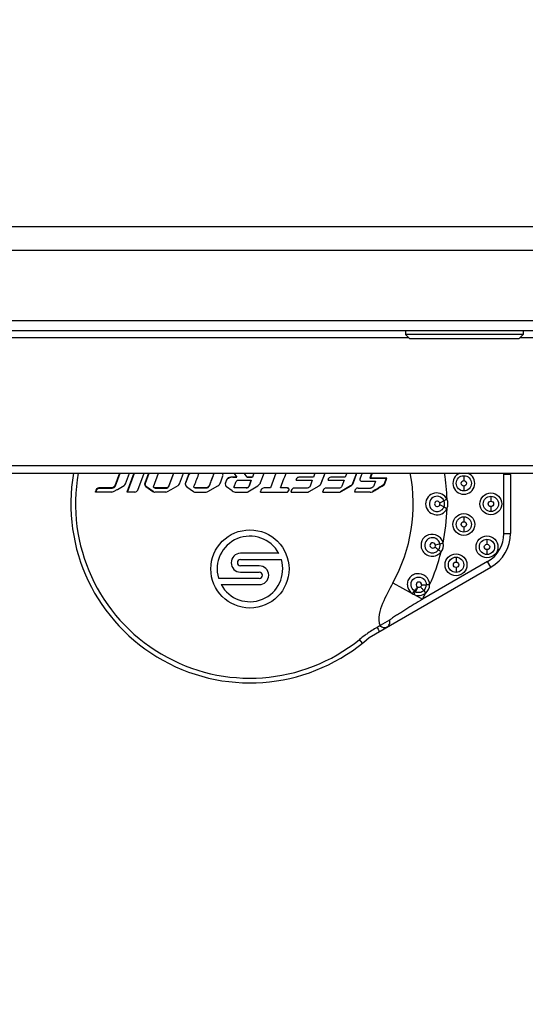
# Model space of a CAD drawing. Units: inches. Extents: x -0.1 to 96.1, y -0.1 to 60.1.
# Drawn here: x 13.8 to 15, y 19.6 to 22 of the extents above; entities that cross this region are included whole.
import ezdxf

# ---------------------------------------------------------------- set-up
doc = ezdxf.new("R2010")
doc.units = ezdxf.units.IN
doc.header["$MEASUREMENT"] = 0
doc.layers.add('1', color=7, linetype='Continuous')
doc.styles.get("Standard").update_dxf_attribs({"font": 'arial.ttf'})
doc.dimstyles.get("Standard").update_dxf_attribs({"dimtxt": 0.18, "dimasz": 0.18, "dimexe": 0.18, "dimexo": 0.0625, "dimgap": 0.09, "dimtad": 0, "dimtih": 1, "dimtoh": 1, "dimdec": 4, "dimzin": 0, "dimdsep": 46, "dimtxsty": 'Standard', "dimcen": 0.09, "dimadec": 0, "dimazin": 0, "dimtfac": 1, "dimtdec": 4, "dimtofl": 0, "dimtmove": 0, "dimatfit": 3, "dimfxl": 1, "dimtolj": 1, "dimtzin": 0, "dimarcsym": 0})

# ---------------------------------------------------------------- blocks, each defined once
blk = doc.blocks.new('*D82')
at = {"layer": '1', "color": 0, "lineweight": -2, "transparency": 16777216}
for p, q in [((15.7932, 38.6481), (6.5427, 38.6481)), ((7.0427, 38.1481), (7.0427, 32.6372)), ((7.0427, 21.2392), (7.0427, 26.7501)), ((10.761, 20.7392), (6.5427, 20.7392))]:
    blk.add_line(p, q, dxfattribs=at)
at = {"layer": '1', "color": 0, "transparency": 16777216}
for points in [[(6.9594, 38.1481), (7.1261, 38.1481), (7.0427, 38.6481)], [(6.9594, 21.2392), (7.1261, 21.2392), (7.0427, 20.7392)]]:
    blk.add_solid(points, dxfattribs=at)
at = {"layer": 'Defpoints', "color": 0, "transparency": 16777216}
for p in [(7.0427, 38.6481), (16.2932, 38.6481), (11.261, 20.7392)]:
    blk.add_point(p, dxfattribs=at)
at = {"layer": '1', "color": 0, "transparency": 16777216, "insert": (7.0427, 29.6937), "char_height": 0.5, "attachment_point": 5, "rotation": 90}
blk.add_mtext('\\A1;17.9in. [455mm]', dxfattribs=at)
blk = doc.blocks.new('*D87')
at = {"layer": '1', "color": 0, "lineweight": -2, "transparency": 16777216}
for p, q in [((10.6583, 20.9568), (10.6583, 18.0914)), ((21.9282, 20.9568), (21.9282, 18.0914)), ((11.1583, 18.5914), (14.8824, 18.5914)), ((21.4282, 18.5914), (20.7696, 18.5914))]:
    blk.add_line(p, q, dxfattribs=at)
at = {"layer": '1', "color": 0, "transparency": 16777216}
for points in [[(11.1583, 18.6747), (11.1583, 18.508), (10.6583, 18.5914)], [(21.4282, 18.6747), (21.4282, 18.508), (21.9282, 18.5914)]]:
    blk.add_solid(points, dxfattribs=at)
at = {"layer": 'Defpoints', "color": 0, "transparency": 16777216}
for p in [(10.6583, 21.4568), (21.9282, 21.4568), (10.6583, 18.5914)]:
    blk.add_point(p, dxfattribs=at)
at = {"layer": '1', "color": 0, "transparency": 16777216, "insert": (17.826, 18.5914), "char_height": 0.5, "attachment_point": 5}
blk.add_mtext('\\A1;11.3in. [286mm]', dxfattribs=at)
blk = doc.blocks.new('*D90')
at = {"layer": '1', "color": 0, "lineweight": -2, "transparency": 16777216}
for p, q in [((9.1959, 22.3351), (9.1959, 17.1035)), ((23.3906, 22.3344), (23.3906, 17.1035)), ((9.6959, 17.6035), (14.8824, 17.6035)), ((22.8906, 17.6035), (20.7696, 17.6035))]:
    blk.add_line(p, q, dxfattribs=at)
at = {"layer": '1', "color": 0, "transparency": 16777216}
for points in [[(9.6959, 17.6869), (9.6959, 17.5202), (9.1959, 17.6035)], [(22.8906, 17.6869), (22.8906, 17.5202), (23.3906, 17.6035)]]:
    blk.add_solid(points, dxfattribs=at)
at = {"layer": 'Defpoints', "color": 0, "transparency": 16777216}
for p in [(9.1959, 22.8351), (23.3906, 22.8344), (9.1959, 17.6035)]:
    blk.add_point(p, dxfattribs=at)
at = {"layer": '1', "color": 0, "transparency": 16777216, "insert": (17.826, 17.6035), "char_height": 0.5, "attachment_point": 5}
blk.add_mtext('\\A1;14.2in. [361mm]', dxfattribs=at)

msp = doc.modelspace()

# ---------------------------------------------------------------- linework, layer by layer
at = {"layer": '1', "linetype": 'Continuous'}
for p, q in [((11.5717, 21.467), (16.0935, 21.467)), ((11.5767, 21.4116), (16.0885, 21.4116)), ((11.5739, 21.2467), (16.0913, 21.2467)), ((10.8841, 21.2235), (21.7024, 21.2235)), ((14.6791, 21.2235), (14.6791, 21.2136)), ((14.9547, 21.2235), (14.9547, 21.2136)), ((14.6865, 21.2062), (13.3266, 21.2062)), ((14.9547, 21.2136), (14.6791, 21.2136)), ((14.6889, 21.2038), (14.6791, 21.2136)), ((14.9448, 21.2038), (14.6889, 21.2038)), ((14.9448, 21.2038), (14.9547, 21.2136)), ((17.6393, 21.2062), (14.9472, 21.2062)), ((15.3651, 20.9061), (13.4332, 20.9061)), ((11.2145, 20.8888), (20.1732, 20.8888)), ((14.0092, 20.8888), (13.9982, 20.8595)), ((13.9999, 20.8593), (14.011, 20.8888)), ((14.0237, 20.8642), (14.0329, 20.8888)), ((14.0434, 20.8888), (14.0268, 20.8446)), ((14.0283, 20.8445), (14.045, 20.8888)), ((14.0522, 20.8491), (14.0671, 20.8888)), ((14.0775, 20.8888), (14.0688, 20.8655)), ((14.0701, 20.8652), (14.079, 20.8888)), ((14.0889, 20.8572), (14.1008, 20.8888)), ((14.1356, 20.8888), (14.124, 20.8578)), ((14.125, 20.8575), (14.1367, 20.8888)), ((14.1501, 20.8642), (14.1593, 20.8888)), ((14.1699, 20.8833), (14.1639, 20.8662)), ((14.1647, 20.866), (14.1707, 20.8829)), ((14.1707, 20.8829), (14.1699, 20.8833)), ((14.1742, 20.8871), (14.1734, 20.8875)), ((14.1948, 20.8858), (14.1956, 20.8881)), ((14.2457, 20.8662), (14.2516, 20.8824)), ((14.2704, 20.8793), (14.2702, 20.8796)), ((14.2842, 20.8796), (14.2702, 20.8796)), ((14.2751, 20.8793), (14.2844, 20.8793)), ((14.2773, 20.8888), (14.2794, 20.886)), ((14.2794, 20.886), (14.2842, 20.8796)), ((14.3083, 20.8796), (14.3013, 20.8888)), ((14.3208, 20.8796), (14.3083, 20.8796)), ((14.3083, 20.8793), (14.3207, 20.8793)), ((14.3242, 20.8888), (14.3208, 20.8796)), ((14.34, 20.8673), (14.3481, 20.8888)), ((14.3755, 20.8888), (14.3628, 20.8542)), ((14.467, 20.8888), (14.4635, 20.8793)), ((14.5041, 20.8793), (14.5021, 20.879)), ((14.5415, 20.8888), (14.538, 20.8793)), ((14.5641, 20.8888), (14.555, 20.8647)), ((14.5563, 20.865), (14.5653, 20.8888)), ((14.5754, 20.8837), (14.5722, 20.8745)), ((14.5991, 20.8868), (14.5954, 20.877)), ((14.5954, 20.877), (14.597, 20.8774)), ((14.597, 20.8774), (14.6007, 20.8872)), ((14.5991, 20.8868), (14.6007, 20.8872)), ((14.6338, 20.877), (14.6288, 20.8639)), ((14.6304, 20.8641), (14.6355, 20.8774)), ((14.6338, 20.877), (14.6355, 20.8774)), ((14.8157, 20.883), (14.8157, 20.8714)), ((14.9248, 20.8861), (14.9095, 20.8861)), ((14.9095, 20.7478), (14.9095, 20.8861)), ((14.9248, 20.8861), (14.9248, 20.7478)), ((13.9633, 20.8541), (13.9614, 20.8543)), ((13.9907, 20.8543), (13.9614, 20.8543)), ((13.9633, 20.8541), (13.9925, 20.8541)), ((13.9925, 20.8541), (13.9907, 20.8543)), ((13.9999, 20.8593), (13.9982, 20.8595)), ((14.0047, 20.851), (14.0203, 20.8601)), ((14.0701, 20.8652), (14.0688, 20.8655)), ((14.0726, 20.8572), (14.0713, 20.8574)), ((14.0713, 20.8574), (14.0874, 20.846)), ((14.0886, 20.8458), (14.0726, 20.8572)), ((14.119, 20.8543), (14.0909, 20.8543)), ((14.0921, 20.8541), (14.12, 20.8541)), ((14.12, 20.8541), (14.119, 20.8543)), ((14.125, 20.8575), (14.124, 20.8578)), ((14.1305, 20.8506), (14.1467, 20.8602)), ((14.1647, 20.866), (14.1639, 20.8662)), ((14.1676, 20.8569), (14.1668, 20.8571)), ((14.1668, 20.8571), (14.1824, 20.846)), ((14.1859, 20.8544), (14.1853, 20.8545)), ((14.2121, 20.8544), (14.1859, 20.8544)), ((14.1866, 20.8542), (14.2126, 20.8542)), ((14.2167, 20.8456), (14.24, 20.8593)), ((14.2603, 20.8729), (14.2577, 20.8663)), ((14.258, 20.8661), (14.2577, 20.8663)), ((14.258, 20.8661), (14.2606, 20.8726)), ((14.2606, 20.8726), (14.2603, 20.8729)), ((14.2736, 20.8475), (14.2604, 20.8569)), ((14.2776, 20.8572), (14.2816, 20.868)), ((14.3069, 20.8543), (14.2796, 20.8543)), ((14.2881, 20.8725), (14.3181, 20.8725)), ((14.3069, 20.8541), (14.3069, 20.8543)), ((14.3103, 20.8453), (14.3334, 20.8593)), ((14.3181, 20.8725), (14.3128, 20.8585)), ((14.3128, 20.8582), (14.3181, 20.8722)), ((14.3394, 20.8658), (14.34, 20.8673)), ((14.3628, 20.8542), (14.348, 20.8542)), ((14.403, 20.8542), (14.3867, 20.8542)), ((14.4191, 20.854), (14.4164, 20.8535)), ((14.4492, 20.854), (14.4191, 20.854)), ((14.4232, 20.8722), (14.4232, 20.8729)), ((14.451, 20.8543), (14.4492, 20.854)), ((14.4538, 20.8457), (14.4773, 20.8595)), ((14.4608, 20.8722), (14.4556, 20.8585)), ((14.4764, 20.8593), (14.4773, 20.8595)), ((14.4809, 20.8647), (14.4818, 20.865)), ((14.4936, 20.854), (14.4921, 20.8538)), ((14.5237, 20.854), (14.4936, 20.854)), ((14.4977, 20.8722), (14.4977, 20.8729)), ((14.5249, 20.8541), (14.5237, 20.854)), ((14.5505, 20.8593), (14.5272, 20.8455)), ((14.5283, 20.8457), (14.5518, 20.8595)), ((14.5353, 20.8722), (14.5302, 20.8585)), ((14.5505, 20.8593), (14.5518, 20.8595)), ((14.555, 20.8647), (14.5563, 20.865)), ((14.5682, 20.854), (14.5671, 20.8539)), ((14.5682, 20.854), (14.597, 20.854)), ((14.5752, 20.8702), (14.6091, 20.8702)), ((14.5969, 20.854), (14.5975, 20.854)), ((14.597, 20.854), (14.5975, 20.854)), ((14.5985, 20.8541), (14.5975, 20.854)), ((14.6091, 20.8702), (14.6049, 20.8592)), ((14.6254, 20.8599), (14.6271, 20.8601)), ((14.6288, 20.8639), (14.6304, 20.8641)), ((14.8157, 20.8588), (14.8157, 20.8472)), ((13.9554, 20.8462), (13.9535, 20.8463)), ((13.9535, 20.8445), (13.9535, 20.8463)), ((13.9554, 20.8445), (13.9535, 20.8445)), ((13.9554, 20.8445), (13.9535, 20.8445)), ((13.9554, 20.8443), (13.9554, 20.8462)), ((13.9914, 20.8445), (13.9554, 20.8445)), ((13.9954, 20.8456), (13.997, 20.8465)), ((13.997, 20.8465), (14.0039, 20.8505)), ((14.0039, 20.8505), (14.0047, 20.851)), ((14.0331, 20.8446), (14.0268, 20.8446)), ((14.0457, 20.8446), (14.0331, 20.8446)), ((14.0911, 20.8445), (14.092, 20.8445)), ((14.1179, 20.8445), (14.092, 20.8445)), ((14.122, 20.8456), (14.1305, 20.8506)), ((14.1854, 20.8447), (14.1871, 20.8445)), ((14.1871, 20.8445), (14.2126, 20.8445)), ((14.2829, 20.8445), (14.3076, 20.8445)), ((14.34, 20.8443), (14.34, 20.8462)), ((14.4031, 20.8443), (14.406, 20.8482)), ((14.4111, 20.8442), (14.4111, 20.846)), ((14.4111, 20.8442), (14.4484, 20.8442)), ((14.4484, 20.8442), (14.4505, 20.8444)), ((14.4857, 20.8442), (14.4857, 20.846)), ((14.4857, 20.8442), (14.5229, 20.8442)), ((14.523, 20.8442), (14.5243, 20.8443)), ((14.5602, 20.8442), (14.5602, 20.8461)), ((14.5961, 20.8442), (14.5602, 20.8442)), ((14.5961, 20.8442), (14.5976, 20.8443)), ((14.6027, 20.8463), (14.6043, 20.8465)), ((14.879, 20.8348), (14.879, 20.8233)), ((14.879, 20.8106), (14.879, 20.7991)), ((14.8157, 20.7867), (14.8157, 20.7751)), ((14.8157, 20.7625), (14.8157, 20.7509)), ((14.9095, 20.7478), (14.9248, 20.7478)), ((14.8699, 20.734), (14.8699, 20.7224)), ((14.3825, 20.7011), (14.2929, 20.7011)), ((14.7974, 20.6921), (14.7974, 20.6805)), ((14.8699, 20.7098), (14.8699, 20.6983)), ((14.2929, 20.6864), (14.3885, 20.6864)), ((14.3368, 20.6718), (14.2929, 20.6718)), ((14.5938, 20.5039), (14.879, 20.6686)), ((14.8714, 20.6818), (14.7188, 20.5937)), ((14.879, 20.6686), (14.8714, 20.6818)), ((14.2929, 20.6572), (14.3368, 20.6572)), ((14.7974, 20.6679), (14.7974, 20.6564)), ((14.3368, 20.6425), (14.2412, 20.6425)), ((14.2473, 20.6279), (14.3368, 20.6279)), ((14.6495, 20.632), (14.695, 20.6068)), ((14.6992, 20.6045), (14.7188, 20.5937)), ((14.7214, 20.6139), (14.7264, 20.6079)), ((14.6199, 20.5318), (14.6127, 20.5276)), ((14.5782, 20.4906), (14.5713, 20.4992)), ((14.0676, 20.4784), (14.0675, 20.4784)), ((14.5623, 20.4784), (14.5622, 20.4784)), ((14.5623, 20.4784), (14.5657, 20.4816))]:
    msp.add_line(p, q, dxfattribs=at)
for centre, radius in [((14.8157, 20.8651), 0.0179), ((14.8157, 20.8651), 0.0063), ((14.879, 20.8169), 0.0256), ((14.879, 20.8169), 0.0179), ((14.879, 20.8169), 0.0063), ((14.8157, 20.7688), 0.0256), ((14.8157, 20.7688), 0.0179), ((14.8157, 20.7688), 0.0063), ((14.3149, 20.6645), 0.0915), ((14.8699, 20.7161), 0.0256), ((14.8699, 20.7161), 0.0179), ((14.8699, 20.7161), 0.0063), ((14.7974, 20.6742), 0.0256), ((14.7974, 20.6742), 0.0179), ((14.7974, 20.6742), 0.0063)]:
    msp.add_circle(centre, radius, dxfattribs=at)
for centre, radius, start, end in [((14.3149, 20.8169), 0.4193, 170.1179, 311.7044), ((14.3149, 20.8169), 0.4083, 169.8566, 308.8991), ((14.3149, 20.8169), 0.3823, 331.0658, 10.8561), ((14.3149, 20.8169), 0.4615, 1.3296, 8.9603), ((14.8157, 20.8651), 0.0256, 111.5572, 68.4239), ((14.8333, 20.8861), 0.0762, 0, 2.0905), ((14.8333, 20.8861), 0.0915, 0, 1.7406), ((14.4938, 20.8457), 0.00828, 101.8074, 112.3305), ((14.4483, 20.8551), 0.0109, 281.3649, 290.2615), ((14.4485, 20.8547), 0.0105, 290.2147, 300.5372), ((14.5229, 20.8548), 0.0107, 277.4561, 290.7918), ((14.5229, 20.8549), 0.0107, 290.814, 301.0836), ((14.596, 20.8603), 0.0161, 275.5549, 280.5219), ((14.753, 20.8169), 0.0178, 335.2624, 24.7376), ((14.753, 20.8169), 0.0256, 335.2624, 24.7376), ((14.3149, 20.8169), 0.4615, 348.5296, 358.6704), ((14.3149, 20.6645), 0.0768, 28.4369, 196.6015), ((14.8333, 20.7478), 0.0762, 300, 360), ((14.8333, 20.7478), 0.0915, 300, 0), ((14.7422, 20.7199), 0.0178, 322.4624, 11.9376), ((14.7422, 20.7199), 0.0256, 322.4624, 11.9376), ((14.2929, 20.6791), 0.022, 90, 270), ((14.3149, 20.8169), 0.4615, 335.7296, 345.8704), ((14.3149, 20.6645), 0.0768, 208.4369, 16.6015), ((14.2929, 20.6791), 0.00732, 90, 270), ((14.3368, 20.6498), 0.022, 270, 90), ((14.3368, 20.6498), 0.00732, 270, 90), ((14.7106, 20.6275), 0.0064, 235.6404, 246.4012), ((14.71, 20.6276), 0.0178, 309.6624, 359.1376), ((14.71, 20.6276), 0.0256, 309.6624, 359.1376), ((14.7103, 20.6294), 0.0272, 235.9901, 246.1412), ((14.71, 20.6279), 0.0182, 235.8371, 246.3112), ((14.3149, 20.8169), 0.4615, 331.0658, 333.0704), ((15.1906, 19.5685), 1.1196, 119.3553, 120.6447), ((14.7747, 20.247), 0.324, 125.9286, 128.9009), ((14.774, 20.2481), 0.3227, 125.129, 125.9264), ((14.7744, 20.2474), 0.3236, 119.9974, 125.1238), ((14.115, 20.9671), 0.6625, 312.4705, 312.8772)]:
    msp.add_arc(centre, radius, start, end, dxfattribs=at)
for points in [[(14.1734, 20.8875), (14.1718, 20.8866), (14.1705, 20.885), (14.1699, 20.8833)], [(14.1707, 20.8829), (14.1713, 20.8846), (14.1726, 20.8862), (14.1742, 20.8871)], [(14.1839, 20.8573), (14.1875, 20.8668), (14.1911, 20.8763), (14.1948, 20.8858)], [(14.2307, 20.8888), (14.2269, 20.8791), (14.2232, 20.8693), (14.2195, 20.8595)], [(14.22, 20.8593), (14.2238, 20.8692), (14.2275, 20.879), (14.2313, 20.8888)], [(14.2516, 20.8824), (14.2524, 20.8845), (14.2518, 20.8872), (14.2504, 20.8889)], [(14.2643, 20.8778), (14.2626, 20.8766), (14.2611, 20.8749), (14.2603, 20.8729)], [(14.2606, 20.8727), (14.2614, 20.8746), (14.2628, 20.8763), (14.2645, 20.8775)], [(14.2702, 20.8796), (14.2681, 20.8796), (14.266, 20.8789), (14.2643, 20.8778)], [(14.2645, 20.8775), (14.2662, 20.8786), (14.2684, 20.8793), (14.2704, 20.8793)], [(14.3867, 20.8542), (14.3909, 20.8657), (14.3952, 20.8773), (14.3994, 20.8888)], [(14.4265, 20.8785), (14.4246, 20.8775), (14.4232, 20.8751), (14.4232, 20.8729)], [(14.4296, 20.8793), (14.4285, 20.8793), (14.4275, 20.879), (14.4265, 20.8785)], [(14.4635, 20.8793), (14.4522, 20.8793), (14.4409, 20.8793), (14.4296, 20.8793)], [(14.49, 20.8888), (14.4869, 20.8808), (14.4839, 20.8727), (14.4809, 20.8647)], [(14.4818, 20.865), (14.4848, 20.8729), (14.4878, 20.8809), (14.4908, 20.8888)], [(14.4996, 20.8774), (14.4985, 20.8763), (14.4977, 20.8746), (14.4977, 20.8729)], [(14.5021, 20.879), (14.5012, 20.8787), (14.5003, 20.8781), (14.4996, 20.8774)], [(14.538, 20.8793), (14.5267, 20.8793), (14.5154, 20.8793), (14.5041, 20.8793)], [(14.5778, 20.8866), (14.5767, 20.8859), (14.5758, 20.8849), (14.5754, 20.8837)], [(14.5954, 20.877), (14.6082, 20.877), (14.621, 20.877), (14.6338, 20.877)], [(14.6355, 20.8774), (14.6226, 20.8774), (14.6098, 20.8774), (14.597, 20.8774)], [(14.0203, 20.8601), (14.0218, 20.861), (14.0231, 20.8625), (14.0237, 20.8642)], [(14.0889, 20.8559), (14.0888, 20.8563), (14.0888, 20.8568), (14.0889, 20.8572)], [(14.0909, 20.8543), (14.0901, 20.8543), (14.0891, 20.8551), (14.0889, 20.8559)], [(14.124, 20.8578), (14.1233, 20.8559), (14.121, 20.8543), (14.119, 20.8543)], [(14.12, 20.8541), (14.122, 20.8541), (14.1243, 20.8557), (14.125, 20.8575)], [(14.1467, 20.8602), (14.1482, 20.8611), (14.1495, 20.8626), (14.1501, 20.8642)], [(14.1839, 20.856), (14.1837, 20.8564), (14.1837, 20.8569), (14.1839, 20.8573)], [(14.1853, 20.8545), (14.1846, 20.8547), (14.184, 20.8553), (14.1839, 20.856)], [(14.24, 20.8593), (14.2426, 20.8608), (14.2447, 20.8634), (14.2457, 20.8662)], [(14.2775, 20.8559), (14.2774, 20.8563), (14.2774, 20.8568), (14.2776, 20.8572)], [(14.2796, 20.8543), (14.279, 20.8543), (14.2784, 20.8546), (14.278, 20.855)], [(14.2816, 20.868), (14.2825, 20.8704), (14.2855, 20.8725), (14.2881, 20.8725)], [(14.3128, 20.8585), (14.312, 20.8562), (14.3093, 20.8543), (14.3069, 20.8543)], [(14.3069, 20.8541), (14.3093, 20.8541), (14.312, 20.856), (14.3128, 20.8582)], [(14.3334, 20.8593), (14.3359, 20.8608), (14.338, 20.8632), (14.3394, 20.8658)], [(14.348, 20.8542), (14.3456, 20.8542), (14.3431, 20.8529), (14.3417, 20.8511)], [(14.4232, 20.8722), (14.4357, 20.8722), (14.4483, 20.8722), (14.4608, 20.8722)], [(14.4556, 20.8585), (14.4549, 20.8565), (14.453, 20.8548), (14.451, 20.8543)], [(14.4809, 20.8647), (14.4801, 20.8625), (14.4784, 20.8605), (14.4764, 20.8593)], [(14.4773, 20.8595), (14.4793, 20.8607), (14.481, 20.8627), (14.4818, 20.865)], [(14.4977, 20.8722), (14.5103, 20.8722), (14.5228, 20.8722), (14.5353, 20.8722)], [(14.5302, 20.8585), (14.5294, 20.8564), (14.5271, 20.8545), (14.5249, 20.8541)], [(14.555, 20.8647), (14.5542, 20.8625), (14.5525, 20.8605), (14.5505, 20.8593)], [(14.5518, 20.8595), (14.5538, 20.8607), (14.5555, 20.8627), (14.5563, 20.865)], [(14.5652, 20.8534), (14.5642, 20.853), (14.5633, 20.8524), (14.5625, 20.8517)], [(14.5671, 20.8539), (14.5664, 20.8538), (14.5658, 20.8537), (14.5652, 20.8534)], [(14.6049, 20.8592), (14.604, 20.8566), (14.6012, 20.8544), (14.5985, 20.8541)], [(14.6254, 20.8599), (14.6179, 20.8554), (14.6103, 20.8508), (14.6027, 20.8463)], [(14.6043, 20.8465), (14.6119, 20.851), (14.6195, 20.8556), (14.6271, 20.8601)], [(14.6288, 20.8639), (14.6281, 20.8622), (14.6269, 20.8608), (14.6254, 20.8599)], [(14.6271, 20.8601), (14.6286, 20.861), (14.6298, 20.8625), (14.6304, 20.8641)], [(13.9914, 20.8445), (13.9928, 20.8445), (13.9942, 20.8449), (13.9954, 20.8456)], [(14.0457, 20.8446), (14.0483, 20.8446), (14.0513, 20.8466), (14.0522, 20.8491)], [(14.0874, 20.846), (14.0885, 20.8452), (14.0898, 20.8447), (14.0911, 20.8445)], [(14.09, 20.845), (14.0895, 20.8452), (14.0891, 20.8455), (14.0886, 20.8458)], [(14.1179, 20.8445), (14.1193, 20.8445), (14.1208, 20.8449), (14.122, 20.8456)], [(14.1824, 20.846), (14.1833, 20.8453), (14.1844, 20.8449), (14.1854, 20.8447)], [(14.2126, 20.8445), (14.214, 20.8445), (14.2155, 20.8449), (14.2167, 20.8456)], [(14.2736, 20.8475), (14.2762, 20.8456), (14.2796, 20.8445), (14.2829, 20.8445)], [(14.3076, 20.8445), (14.3084, 20.8445), (14.3096, 20.8447), (14.31, 20.8455)], [(14.3417, 20.8511), (14.3406, 20.8497), (14.34, 20.8479), (14.34, 20.8462)], [(14.34, 20.8443), (14.361, 20.8443), (14.3821, 20.8443), (14.4031, 20.8443)], [(14.5625, 20.8517), (14.5611, 20.8502), (14.5602, 20.8481), (14.5602, 20.8461)], [(14.599, 20.8445), (14.6008, 20.8448), (14.6026, 20.8455), (14.6043, 20.8465)], [(14.7599, 20.8169), (14.7599, 20.8178), (14.7598, 20.8188), (14.7592, 20.8194)], [(14.7593, 20.8143), (14.7597, 20.8151), (14.76, 20.8161), (14.7597, 20.8168)], [(14.7489, 20.721), (14.7492, 20.7193), (14.7488, 20.7173), (14.7477, 20.7159)], [(14.7042, 20.627), (14.7043, 20.6251), (14.7055, 20.6233), (14.707, 20.6222)], [(14.7146, 20.6226), (14.7129, 20.6211), (14.7101, 20.6207), (14.708, 20.6216)], [(14.7168, 20.6273), (14.7168, 20.6255), (14.7159, 20.6237), (14.7146, 20.6226)], [(14.7233, 20.6395), (14.7262, 20.6363), (14.7279, 20.6317), (14.7279, 20.6274)], [(14.6845, 20.6209), (14.6863, 20.6153), (14.6902, 20.6101), (14.695, 20.6068)]]:
    msp.add_open_spline(points, degree=3, dxfattribs=at)
for points, knots in [([(13.9614, 20.8543), (13.9594, 20.8543), (13.9552, 20.8526), (13.9535, 20.8484), (13.9535, 20.8463)], [0, 0, 0, 0, 0.495392, 1, 1, 1, 1]), ([(13.9554, 20.8462), (13.9554, 20.8482), (13.9571, 20.8524), (13.9613, 20.8541), (13.9633, 20.8541)], [0, 0, 0, 0, 0.504422, 1, 1, 1, 1]), ([(13.9982, 20.8595), (13.9976, 20.858), (13.9956, 20.8553), (13.9923, 20.8543), (13.9907, 20.8543)], [0, 0, 0, 0, 0.50325, 1, 1, 1, 1]), ([(13.9925, 20.8541), (13.994, 20.8541), (13.9973, 20.8551), (13.9993, 20.8578), (13.9999, 20.8593)], [0, 0, 0, 0, 0.496717, 1, 1, 1, 1]), ([(14.0688, 20.8655), (14.0683, 20.8641), (14.0682, 20.8609), (14.0701, 20.8583), (14.0713, 20.8574)], [0, 0, 0, 0, 0.501789, 1, 1, 1, 1]), ([(14.0726, 20.8572), (14.0714, 20.8581), (14.0695, 20.8606), (14.0696, 20.8638), (14.0701, 20.8652)], [0, 0, 0, 0, 0.498569, 1, 1, 1, 1]), ([(14.1639, 20.8662), (14.1634, 20.8646), (14.1633, 20.861), (14.1654, 20.8581), (14.1668, 20.8571)], [0, 0, 0, 0, 0.500634, 1, 1, 1, 1]), ([(14.1676, 20.8569), (14.1662, 20.8578), (14.1641, 20.8608), (14.1642, 20.8644), (14.1647, 20.866)], [0, 0, 0, 0, 0.499339, 1, 1, 1, 1]), ([(14.2195, 20.8595), (14.219, 20.8581), (14.2169, 20.8554), (14.2137, 20.8544), (14.2121, 20.8544)], [0, 0, 0, 0, 0.500289, 1, 1, 1, 1]), ([(14.2126, 20.8542), (14.2142, 20.8542), (14.2174, 20.8552), (14.2195, 20.8579), (14.22, 20.8593)], [0, 0, 0, 0, 0.49969, 1, 1, 1, 1]), ([(14.2577, 20.8663), (14.257, 20.8647), (14.2568, 20.861), (14.259, 20.8579), (14.2604, 20.8569)], [0, 0, 0, 0, 0.499949, 1, 1, 1, 1]), ([(14.278, 20.855), (14.2779, 20.8551), (14.2777, 20.8554), (14.2776, 20.8557), (14.2775, 20.8559)], [0, 0, 0, 0, 0.499654, 1, 1, 1, 1]), ([(14.4026, 20.854), (14.4039, 20.854), (14.4067, 20.8523), (14.4063, 20.8491), (14.4055, 20.848)], [0, 0, 0, 0, 0.499876, 1, 1, 1, 1]), ([(14.406, 20.8482), (14.4068, 20.8492), (14.4071, 20.8525), (14.4043, 20.8542), (14.403, 20.8542)], [0, 0, 0, 0, 0.500067, 1, 1, 1, 1]), ([(14.4164, 20.8535), (14.4149, 20.853), (14.4122, 20.8509), (14.4111, 20.8476), (14.4111, 20.846)], [0, 0, 0, 0, 0.499401, 1, 1, 1, 1]), ([(14.4906, 20.8534), (14.4892, 20.8528), (14.4866, 20.8507), (14.4857, 20.8476), (14.4857, 20.846)], [0, 0, 0, 0, 0.498607, 1, 1, 1, 1]), ([(14.5722, 20.8745), (14.5719, 20.8736), (14.5722, 20.8713), (14.5743, 20.8702), (14.5752, 20.8702)], [0, 0, 0, 0, 0.501941, 1, 1, 1, 1]), ([(14.7763, 20.8277), (14.7738, 20.8329), (14.7649, 20.8418), (14.7465, 20.8438), (14.7305, 20.8346), (14.7262, 20.8227), (14.7262, 20.8169)], [0, 0, 0, 0, 0.250465, 0.500868, 0.750343, 1, 1, 1, 1]), ([(14.7692, 20.8244), (14.7671, 20.829), (14.7582, 20.8364), (14.7416, 20.8336), (14.7322, 20.8189), (14.7368, 20.8077), (14.7405, 20.8041)], [0, 0, 0, 0, 0.251372, 0.492001, 0.744057, 1, 1, 1, 1]), ([(14.7262, 20.8169), (14.726, 20.8112), (14.7306, 20.7994), (14.7465, 20.7901), (14.7649, 20.7921), (14.7739, 20.801), (14.7763, 20.8062)], [0, 0, 0, 0, 0.249523, 0.499059, 0.749421, 1, 1, 1, 1]), ([(14.7405, 20.8041), (14.7426, 20.8022), (14.7475, 20.7992), (14.7561, 20.7988), (14.7642, 20.8022), (14.768, 20.8068), (14.7692, 20.8095)], [0, 0, 0, 0, 0.247595, 0.490906, 0.740207, 1, 1, 1, 1]), ([(14.7593, 20.8196), (14.7583, 20.822), (14.7517, 20.8254), (14.7472, 20.8196), (14.7472, 20.8169)], [0, 0, 0, 0, 0.498786, 1, 1, 1, 1]), ([(14.7472, 20.8169), (14.7472, 20.8143), (14.7517, 20.8085), (14.7583, 20.8119), (14.7593, 20.8143)], [0, 0, 0, 0, 0.501075, 1, 1, 1, 1]), ([(14.7593, 20.8196), (14.7615, 20.8206), (14.7648, 20.8222), (14.7682, 20.8237), (14.7692, 20.8244)], [0, 0, 0, 0, 0.653907, 1, 1, 1, 1]), ([(14.7692, 20.8095), (14.7682, 20.8102), (14.7648, 20.8117), (14.7615, 20.8133), (14.7593, 20.8143)], [0, 0, 0, 0, 0.346093, 1, 1, 1, 1]), ([(14.7763, 20.8277), (14.7754, 20.8277), (14.7737, 20.8271), (14.7719, 20.825), (14.7701, 20.8248), (14.7692, 20.8244)], [0, 0, 0, 0, 0.343248, 0.648227, 1, 1, 1, 1]), ([(14.7692, 20.8095), (14.7701, 20.8091), (14.7726, 20.8086), (14.7746, 20.806), (14.7763, 20.8062)], [0, 0, 0, 0, 0.355756, 1, 1, 1, 1]), ([(14.7672, 20.7252), (14.7664, 20.7287), (14.7633, 20.7356), (14.7521, 20.7451), (14.7323, 20.7474), (14.7142, 20.7317), (14.7148, 20.7154), (14.718, 20.709)], [0, 0, 0, 0, 0.127429, 0.254857, 0.503599, 0.751772, 1, 1, 1, 1]), ([(14.7596, 20.7236), (14.7585, 20.7286), (14.7515, 20.7377), (14.7347, 20.7386), (14.7223, 20.7264), (14.7242, 20.7145), (14.7271, 20.7102)], [0, 0, 0, 0, 0.251377, 0.491999, 0.744005, 1, 1, 1, 1]), ([(14.7489, 20.721), (14.7485, 20.7227), (14.7461, 20.726), (14.7403, 20.7264), (14.7358, 20.7224), (14.7363, 20.7183), (14.7371, 20.7168)], [0, 0, 0, 0, 0.250046, 0.499445, 0.750311, 1, 1, 1, 1]), ([(14.7371, 20.7168), (14.7381, 20.715), (14.7421, 20.7123), (14.7465, 20.7143), (14.7477, 20.7159)], [0, 0, 0, 0, 0.499712, 1, 1, 1, 1]), ([(14.7563, 20.709), (14.7554, 20.7099), (14.7525, 20.7121), (14.7496, 20.7145), (14.7477, 20.7159)], [0, 0, 0, 0, 0.346093, 1, 1, 1, 1]), ([(14.7489, 20.721), (14.7512, 20.7215), (14.7548, 20.7224), (14.7584, 20.7231), (14.7596, 20.7236)], [0, 0, 0, 0, 0.653907, 1, 1, 1, 1]), ([(14.7596, 20.7236), (14.7605, 20.7237), (14.7631, 20.7237), (14.7656, 20.7257), (14.7672, 20.7252)], [0, 0, 0, 0, 0.354711, 1, 1, 1, 1]), ([(14.718, 20.709), (14.7218, 20.7015), (14.7383, 20.6897), (14.7574, 20.6975), (14.7624, 20.7043)], [0, 0, 0, 0, 0.499508, 1, 1, 1, 1]), ([(14.7271, 20.7102), (14.7286, 20.7078), (14.7328, 20.7038), (14.7411, 20.7015), (14.7497, 20.703), (14.7545, 20.7067), (14.7563, 20.709)], [0, 0, 0, 0, 0.247652, 0.490944, 0.740225, 1, 1, 1, 1]), ([(14.7563, 20.709), (14.757, 20.7085), (14.7587, 20.7079), (14.7601, 20.7056), (14.7616, 20.7046), (14.7624, 20.7043)], [0, 0, 0, 0, 0.350589, 0.655242, 1, 1, 1, 1]), ([(14.7356, 20.6272), (14.7357, 20.6345), (14.7287, 20.6497), (14.709, 20.6553), (14.6948, 20.6504), (14.6868, 20.6425), (14.6827, 20.6319), (14.6834, 20.6244), (14.6845, 20.6209)], [0, 0, 0, 0, 0.248146, 0.49819, 0.624767, 0.749855, 0.874486, 1, 1, 1, 1]), ([(14.6998, 20.6129), (14.6958, 20.6157), (14.6897, 20.6251), (14.6948, 20.6409), (14.7098, 20.6478), (14.72, 20.6431), (14.7233, 20.6395)], [0, 0, 0, 0, 0.249853, 0.500347, 0.749359, 1, 1, 1, 1]), ([(14.6495, 20.632), (14.6407, 20.6162), (14.6282, 20.5919), (14.6161, 20.5588), (14.6157, 20.5394), (14.6199, 20.5318)], [0, 0, 0, 0, 0.505667, 0.757081, 1, 1, 1, 1]), ([(14.6998, 20.6129), (14.701, 20.6137), (14.7032, 20.617), (14.7056, 20.6201), (14.707, 20.6222)], [0, 0, 0, 0, 0.359682, 1, 1, 1, 1]), ([(14.7168, 20.6273), (14.7167, 20.6289), (14.7155, 20.6324), (14.7103, 20.6344), (14.7052, 20.6322), (14.704, 20.6286), (14.7042, 20.627)], [0, 0, 0, 0, 0.250434, 0.500005, 0.750224, 1, 1, 1, 1]), ([(14.7146, 20.6226), (14.7161, 20.6207), (14.7184, 20.6178), (14.7207, 20.615), (14.7214, 20.6139)], [0, 0, 0, 0, 0.653907, 1, 1, 1, 1]), ([(14.7168, 20.6273), (14.7192, 20.6272), (14.7229, 20.6273), (14.7266, 20.6272), (14.7279, 20.6274)], [0, 0, 0, 0, 0.653907, 1, 1, 1, 1]), ([(14.7356, 20.6272), (14.734, 20.6275), (14.7313, 20.627), (14.7288, 20.6273), (14.7279, 20.6274)], [0, 0, 0, 0, 0.651434, 1, 1, 1, 1]), ([(14.6998, 20.6129), (14.699, 20.6124), (14.6975, 20.6102), (14.696, 20.6082), (14.695, 20.6068)], [0, 0, 0, 0, 0.370903, 1, 1, 1, 1]), ([(14.6992, 20.6045), (14.6999, 20.606), (14.7011, 20.6082), (14.7021, 20.6106), (14.7027, 20.6113)], [0, 0, 0, 0, 0.634931, 1, 1, 1, 1]), ([(14.6992, 20.6045), (14.7036, 20.6026), (14.7135, 20.6011), (14.7227, 20.605), (14.7264, 20.6079)], [0, 0, 0, 0, 0.502706, 1, 1, 1, 1]), ([(14.7027, 20.6113), (14.7037, 20.6123), (14.7053, 20.6159), (14.707, 20.6193), (14.708, 20.6216)], [0, 0, 0, 0, 0.355249, 1, 1, 1, 1]), ([(14.7027, 20.6113), (14.7057, 20.61), (14.7125, 20.609), (14.7189, 20.6118), (14.7214, 20.6139)], [0, 0, 0, 0, 0.49228, 1, 1, 1, 1]), ([(14.7188, 20.5937), (14.7123, 20.5897), (14.7026, 20.5837), (14.6896, 20.5756), (14.6799, 20.5696), (14.6702, 20.5635), (14.6622, 20.5584), (14.6557, 20.5543), (14.651, 20.5512), (14.6469, 20.5486), (14.644, 20.5463), (14.6421, 20.5453), (14.6418, 20.5444)], [0, 0, 0, 0, 0.25005, 0.375074, 0.500098, 0.625122, 0.750145, 0.812655, 0.875165, 0.937671, 0.968939, 1, 1, 1, 1]), ([(14.6353, 20.5278), (14.6331, 20.5266), (14.627, 20.5256), (14.6219, 20.5293), (14.6199, 20.5318)], [0, 0, 0, 0, 0.435303, 1, 1, 1, 1]), ([(14.6353, 20.5278), (14.638, 20.5294), (14.6426, 20.5346), (14.6426, 20.5414), (14.6418, 20.5444)], [0, 0, 0, 0, 0.49876, 1, 1, 1, 1]), ([(14.6127, 20.5276), (14.6134, 20.5263), (14.6146, 20.524), (14.6163, 20.5207), (14.6168, 20.519), (14.6175, 20.5175), (14.6172, 20.5174)], [0, 0, 0, 0, 0.38755, 0.714783, 0.922783, 1, 1, 1, 1])]:
    msp.add_open_spline(points, degree=3, knots=knots, dxfattribs=at)

# ---------------------------------------------------------------- dimensions: what is measured, and where the dimension line sits
at = {"layer": '1'}
dim = msp.add_linear_dim(base=(7.0427, 38.6481), p1=(11.261, 20.7392), p2=(16.2932, 38.6481), angle=90, dimstyle='Standard', override={"dimtxt": 0.5, "dimasz": 0.5, "dimexe": 0.5, "dimexo": 0.5, "dimgap": 0.5, "dimtih": 0, "dimtoh": 0, "dimdec": 1, "dimpost": 'in.', "dimcen": 0.5, "dimtdec": 1, "dimatfit": 0}, dxfattribs=at)
dim.commit()
dim.dimension.update_dxf_attribs({"geometry": '*D82', "text_midpoint": (7.0427, 29.6937)})
for base, p1, p2, picture, middle in [((9.1959, 17.6035), (23.3906, 22.8344), (9.1959, 22.8351), '*D90', (17.826, 17.6035)), ((10.6583, 18.5914), (21.9282, 21.4568), (10.6583, 21.4568), '*D87', (17.826, 18.5914))]:
    dim = msp.add_linear_dim(base=base, p1=p1, p2=p2, angle=180, dimstyle='Standard', override={"dimtxt": 0.5, "dimasz": 0.5, "dimexe": 0.5, "dimexo": 0.5, "dimgap": 0.5, "dimdec": 1, "dimpost": 'in.', "dimcen": 0.5, "dimtdec": 1, "dimatfit": 0}, dxfattribs=at)
    dim.commit()
    dim.dimension.update_dxf_attribs({"geometry": picture, "text_midpoint": middle, "dimtype": 160})

doc.saveas('drawing.dxf')
